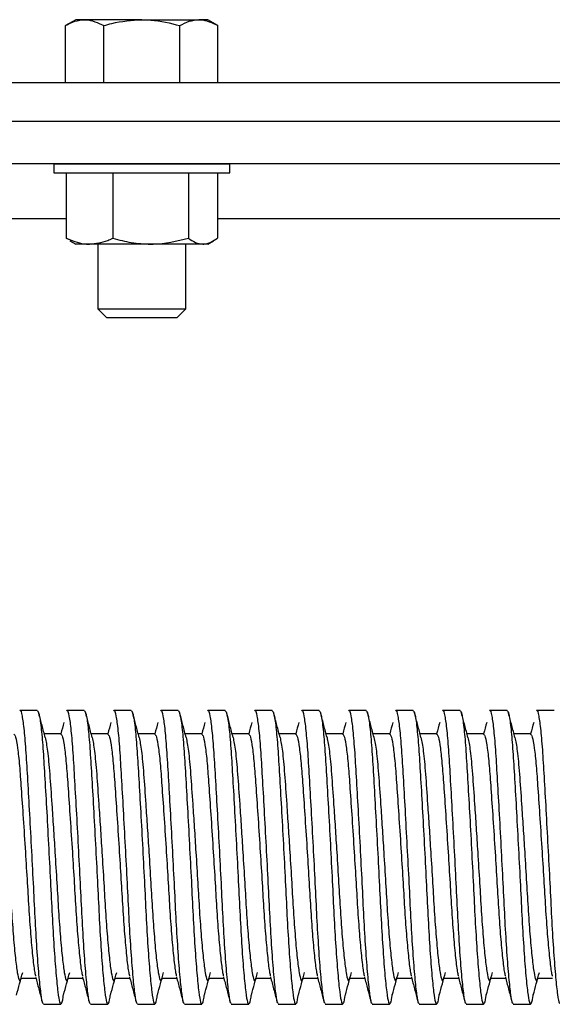
# Model space of a CAD drawing. Units: inches. Extents: x -297 to 65, y -466 to 264.
# Drawn here: x -276 to -274, y -181 to -177 of the extents above; entities that cross this region are included whole.
import ezdxf

# ---------------------------------------------------------------- set-up
doc = ezdxf.new("R2010")
doc.units = ezdxf.units.IN
doc.header["$LTSCALE"] = 24
doc.header["$MEASUREMENT"] = 0

# ---------------------------------------------------------------- blocks, each defined once
blk = doc.blocks.new('TUS24')
at = {"color": 0, "linetype": 'ByBlock', "lineweight": 25}
for p, q in [((-13.4562, 11.3907), (-13.4996, 11.3656)), ((-13.4996, 11.1227), (-13.4996, 11.3656)), ((-13.4185, 11.3907), (-13.4562, 11.3907)), ((-13.1752, 11.3907), (-13.4185, 11.3907)), ((-13.3374, 11.1227), (-13.3374, 11.3656)), ((-13.1752, 11.3907), (-12.9318, 11.3907)), ((-13.0129, 11.1227), (-13.0129, 11.3656)), ((-12.8942, 11.3907), (-12.9318, 11.3907)), ((-12.8507, 11.3656), (-12.8942, 11.3907)), ((-12.8507, 11.1227), (-12.8507, 11.3656)), ((-27.2764, 11.1227), (-5.074, 11.1227)), ((-27.6752, 10.9583), (-4.6752, 10.9583)), ((-27.2764, 10.9583), (-5.074, 10.9583)), ((-27.6752, 10.779), (-4.6752, 10.779)), ((-13.5502, 10.775), (-13.5502, 10.739)), ((-12.8002, 10.775), (-13.5502, 10.775)), ((-13.4527, 10.779), (-13.4527, 10.775)), ((-12.8977, 10.775), (-12.8977, 10.779)), ((-12.8002, 10.739), (-12.8002, 10.775)), ((-13.5502, 10.739), (-12.8002, 10.739)), ((-13.497, 10.739), (-13.497, 10.4603)), ((-13.2986, 10.739), (-13.2986, 10.4603)), ((-12.9767, 10.739), (-12.9767, 10.4603)), ((-12.8533, 10.739), (-12.8533, 10.4603)), ((-18.8547, 10.5446), (-13.497, 10.5446)), ((-12.8533, 10.5446), (-7.4954, 10.5446)), ((-13.4793, 10.4526), (-13.497, 10.4603)), ((-13.4811, 10.4495), (-13.4564, 10.4352)), ((-12.8939, 10.4352), (-12.8692, 10.4495)), ((-13.3978, 10.4352), (-13.4564, 10.4352)), ((-13.1376, 10.4352), (-13.3978, 10.4352)), ((-13.3627, 10.4352), (-13.3627, 10.1599)), ((-12.915, 10.4352), (-13.1376, 10.4352)), ((-12.9877, 10.1599), (-12.9877, 10.4352)), ((-12.8939, 10.4352), (-12.915, 10.4352)), ((-13.3627, 10.1599), (-13.3254, 10.1227)), ((-13.3627, 10.1599), (-13.1752, 10.1599)), ((-13.1752, 10.1599), (-12.9877, 10.1599)), ((-13.0249, 10.1227), (-12.9877, 10.1599)), ((-13.3254, 10.1227), (-13.1752, 10.1227)), ((-13.1752, 10.1227), (-13.0249, 10.1227)), ((-13.62, 8.4501), (-13.6941, 8.4501)), ((-13.42, 8.4501), (-13.4941, 8.4501)), ((-13.22, 8.4501), (-13.2941, 8.4501)), ((-13.02, 8.4501), (-13.0941, 8.4501)), ((-12.82, 8.4501), (-12.8941, 8.4501)), ((-12.62, 8.4501), (-12.6941, 8.4501)), ((-12.42, 8.4501), (-12.4941, 8.4501)), ((-12.22, 8.4501), (-12.2941, 8.4501)), ((-12.02, 8.4501), (-12.0941, 8.4501)), ((-11.82, 8.4501), (-11.8941, 8.4501)), ((-11.62, 8.4501), (-11.6941, 8.4501)), ((-11.42, 8.4501), (-11.4941, 8.4501)), ((-13.52, 8.3501), (-13.5903, 8.3501)), ((-13.32, 8.3501), (-13.3903, 8.3501)), ((-13.12, 8.3501), (-13.1903, 8.3501)), ((-12.92, 8.3501), (-12.9903, 8.3501)), ((-12.72, 8.3501), (-12.7903, 8.3501)), ((-12.52, 8.3501), (-12.5903, 8.3501)), ((-12.32, 8.3501), (-12.3903, 8.3501)), ((-12.12, 8.3501), (-12.1903, 8.3501)), ((-11.92, 8.3501), (-11.9903, 8.3501)), ((-11.72, 8.3501), (-11.7903, 8.3501)), ((-11.52, 8.3501), (-11.5903, 8.3501)), ((-13.6878, 7.31), (-13.6258, 7.31)), ((-13.4878, 7.31), (-13.4258, 7.31)), ((-13.2878, 7.31), (-13.2258, 7.31)), ((-13.0878, 7.31), (-13.0258, 7.31)), ((-12.8878, 7.31), (-12.8258, 7.31)), ((-12.6878, 7.31), (-12.6258, 7.31)), ((-12.4878, 7.31), (-12.4258, 7.31)), ((-12.2878, 7.31), (-12.2258, 7.31)), ((-12.0878, 7.31), (-12.0258, 7.31)), ((-11.8878, 7.31), (-11.8258, 7.31)), ((-11.6878, 7.31), (-11.6258, 7.31)), ((-11.4878, 7.31), (-11.4258, 7.31)), ((-13.594, 7.2001), (-13.5199, 7.2001)), ((-13.394, 7.2001), (-13.3199, 7.2001)), ((-13.194, 7.2001), (-13.1199, 7.2001)), ((-12.994, 7.2001), (-12.9199, 7.2001)), ((-12.794, 7.2001), (-12.7199, 7.2001)), ((-12.594, 7.2001), (-12.5199, 7.2001)), ((-12.394, 7.2001), (-12.3199, 7.2001)), ((-12.194, 7.2001), (-12.1199, 7.2001)), ((-11.994, 7.2001), (-11.9199, 7.2001)), ((-11.794, 7.2001), (-11.7199, 7.2001)), ((-11.594, 7.2001), (-11.5199, 7.2001))]:
    blk.add_line(p, q, dxfattribs=at)
for points, knots in [([(-13.4996, 11.3656), (-13.4865, 11.3726), (-13.4599, 11.3867), (-13.4324, 11.3893), (-13.4185, 11.3907)], [0, 0, 0, 0, 0.495458, 1, 1, 1, 1]), ([(-13.4185, 11.3907), (-13.4166, 11.3906), (-13.3892, 11.3903), (-13.3624, 11.3775), (-13.3374, 11.3656)], [0, 0, 0, 0, 0.070219, 1, 1, 1, 1]), ([(-13.3374, 11.3656), (-13.3259, 11.3688), (-13.2731, 11.3836), (-13.2182, 11.3875), (-13.1752, 11.3907)], [0, 0, 0, 0, 0.217079, 1, 1, 1, 1]), ([(-13.1752, 11.3907), (-13.1622, 11.3904), (-13.1073, 11.3892), (-13.0538, 11.3758), (-13.0129, 11.3656)], [0, 0, 0, 0, 0.236627, 1, 1, 1, 1]), ([(-13.0129, 11.3656), (-12.9998, 11.3726), (-12.9732, 11.3867), (-12.9457, 11.3893), (-12.9318, 11.3907)], [0, 0, 0, 0, 0.495458, 1, 1, 1, 1]), ([(-12.9318, 11.3907), (-12.9299, 11.3906), (-12.9025, 11.3903), (-12.8756, 11.3775), (-12.8507, 11.3656)], [0, 0, 0, 0, 0.070219, 1, 1, 1, 1]), ([(-13.497, 10.4603), (-13.4722, 10.4502), (-13.4395, 10.4368), (-13.4059, 10.4355), (-13.3978, 10.4352)], [0, 0, 0, 0, 0.758642, 1, 1, 1, 1]), ([(-13.3978, 10.4352), (-13.3717, 10.4383), (-13.3381, 10.4422), (-13.3058, 10.457), (-13.2986, 10.4603)], [0, 0, 0, 0, 0.776913, 1, 1, 1, 1]), ([(-13.2986, 10.4603), (-13.2724, 10.4533), (-13.2197, 10.4391), (-13.1651, 10.4365), (-13.1376, 10.4352)], [0, 0, 0, 0, 0.495458, 1, 1, 1, 1]), ([(-13.1376, 10.4352), (-13.1338, 10.4352), (-13.0795, 10.4356), (-13.0262, 10.4484), (-12.9767, 10.4603)], [0, 0, 0, 0, 0.070219, 1, 1, 1, 1]), ([(-12.9767, 10.4603), (-12.9667, 10.4533), (-12.9465, 10.4391), (-12.9256, 10.4365), (-12.915, 10.4352)], [0, 0, 0, 0, 0.495458, 1, 1, 1, 1]), ([(-12.915, 10.4352), (-12.9135, 10.4352), (-12.8927, 10.4356), (-12.8723, 10.4484), (-12.8533, 10.4603)], [0, 0, 0, 0, 0.070219, 1, 1, 1, 1]), ([(-13.6941, 8.4484), (-13.6938, 8.4489), (-13.6911, 8.4551), (-13.685, 8.4301), (-13.6766, 8.3707), (-13.6687, 8.2744), (-13.6616, 8.1525), (-13.6534, 8.009), (-13.645, 7.8524), (-13.6368, 7.696), (-13.6298, 7.5487), (-13.6217, 7.4173), (-13.6133, 7.3093), (-13.605, 7.237), (-13.5992, 7.201), (-13.5953, 7.2039), (-13.594, 7.2049)], [0, 0, 0, 0, 0.007764, 0.088226, 0.169304, 0.248426, 0.325501, 0.40554, 0.486702, 0.566404, 0.643377, 0.722897, 0.804043, 0.884232, 0.961408, 1, 1, 1, 1]), ([(-13.62, 8.4485), (-13.6175, 8.446), (-13.6123, 8.4405), (-13.604, 8.3838), (-13.596, 8.2947), (-13.5889, 8.1769), (-13.5808, 8.0371), (-13.5724, 7.8818), (-13.5641, 7.7246), (-13.557, 7.5751), (-13.5492, 7.4401), (-13.5407, 7.3273), (-13.5324, 7.2468), (-13.525, 7.2019), (-13.5178, 7.1977), (-13.512, 7.2128), (-13.509, 7.2367), (-13.5085, 7.2409)], [0, 0, 0, 0, 0.065835, 0.138804, 0.210431, 0.279634, 0.351158, 0.424117, 0.496188, 0.565556, 0.636538, 0.709395, 0.781824, 0.851631, 0.921992, 0.9862, 1, 1, 1, 1]), ([(-13.5864, 8.3352), (-13.5909, 8.3522), (-13.5999, 8.3863), (-13.6089, 8.4203), (-13.6135, 8.4374)], [0, 0, 0, 0, 0.499138, 1, 1, 1, 1]), ([(-13.4941, 8.4484), (-13.4938, 8.4489), (-13.4911, 8.4551), (-13.485, 8.4301), (-13.4766, 8.3707), (-13.4687, 8.2744), (-13.4616, 8.1525), (-13.4534, 8.009), (-13.445, 7.8524), (-13.4368, 7.696), (-13.4298, 7.5487), (-13.4217, 7.4173), (-13.4133, 7.3093), (-13.405, 7.237), (-13.3992, 7.201), (-13.3953, 7.2039), (-13.394, 7.2049)], [0, 0, 0, 0, 0.007764, 0.088226, 0.169304, 0.248426, 0.325501, 0.40554, 0.486702, 0.566404, 0.643377, 0.722897, 0.804043, 0.884232, 0.961408, 1, 1, 1, 1]), ([(-13.42, 8.4485), (-13.4175, 8.446), (-13.4123, 8.4405), (-13.404, 8.3838), (-13.396, 8.2947), (-13.3889, 8.1769), (-13.3808, 8.0371), (-13.3724, 7.8818), (-13.3641, 7.7246), (-13.357, 7.5751), (-13.3492, 7.4401), (-13.3407, 7.3273), (-13.3324, 7.2468), (-13.325, 7.2019), (-13.3178, 7.1977), (-13.312, 7.2128), (-13.309, 7.2367), (-13.3085, 7.2409)], [0, 0, 0, 0, 0.065835, 0.138804, 0.210431, 0.279634, 0.351158, 0.424117, 0.496188, 0.565556, 0.636538, 0.709395, 0.781824, 0.851631, 0.921992, 0.9862, 1, 1, 1, 1]), ([(-13.3864, 8.3352), (-13.3909, 8.3522), (-13.3999, 8.3863), (-13.4089, 8.4203), (-13.4135, 8.4374)], [0, 0, 0, 0, 0.499138, 1, 1, 1, 1]), ([(-13.2941, 8.4484), (-13.2938, 8.4489), (-13.2911, 8.4551), (-13.285, 8.4301), (-13.2766, 8.3707), (-13.2687, 8.2744), (-13.2616, 8.1525), (-13.2534, 8.009), (-13.245, 7.8524), (-13.2368, 7.696), (-13.2298, 7.5487), (-13.2217, 7.4173), (-13.2133, 7.3093), (-13.205, 7.237), (-13.1992, 7.201), (-13.1953, 7.2039), (-13.194, 7.2049)], [0, 0, 0, 0, 0.007764, 0.088226, 0.169304, 0.248426, 0.325501, 0.40554, 0.486702, 0.566404, 0.643377, 0.722897, 0.804043, 0.884232, 0.961408, 1, 1, 1, 1]), ([(-13.22, 8.4485), (-13.2175, 8.446), (-13.2123, 8.4405), (-13.204, 8.3838), (-13.196, 8.2947), (-13.1889, 8.1769), (-13.1808, 8.0371), (-13.1724, 7.8818), (-13.1641, 7.7246), (-13.157, 7.5751), (-13.1492, 7.4401), (-13.1407, 7.3273), (-13.1324, 7.2468), (-13.125, 7.2019), (-13.1178, 7.1977), (-13.112, 7.2128), (-13.109, 7.2367), (-13.1085, 7.2409)], [0, 0, 0, 0, 0.065835, 0.138804, 0.210431, 0.279634, 0.351158, 0.424117, 0.496188, 0.565556, 0.636538, 0.709395, 0.781824, 0.851631, 0.921992, 0.9862, 1, 1, 1, 1]), ([(-13.1864, 8.3352), (-13.1909, 8.3522), (-13.1999, 8.3863), (-13.2089, 8.4203), (-13.2135, 8.4374)], [0, 0, 0, 0, 0.499138, 1, 1, 1, 1]), ([(-13.0941, 8.4484), (-13.0938, 8.4489), (-13.0911, 8.4551), (-13.085, 8.4301), (-13.0766, 8.3707), (-13.0687, 8.2744), (-13.0616, 8.1525), (-13.0534, 8.009), (-13.045, 7.8524), (-13.0368, 7.696), (-13.0298, 7.5487), (-13.0217, 7.4173), (-13.0133, 7.3093), (-13.005, 7.237), (-12.9992, 7.201), (-12.9953, 7.2039), (-12.994, 7.2049)], [0, 0, 0, 0, 0.007764, 0.088226, 0.169304, 0.248426, 0.325501, 0.40554, 0.486702, 0.566404, 0.643377, 0.722897, 0.804043, 0.884232, 0.961408, 1, 1, 1, 1]), ([(-13.02, 8.4485), (-13.0175, 8.446), (-13.0123, 8.4405), (-13.004, 8.3838), (-12.996, 8.2947), (-12.9889, 8.1769), (-12.9808, 8.0371), (-12.9724, 7.8818), (-12.9641, 7.7246), (-12.957, 7.5751), (-12.9492, 7.4401), (-12.9407, 7.3273), (-12.9324, 7.2468), (-12.925, 7.2019), (-12.9178, 7.1977), (-12.912, 7.2128), (-12.909, 7.2367), (-12.9085, 7.2409)], [0, 0, 0, 0, 0.065835, 0.138804, 0.210431, 0.279634, 0.351158, 0.424117, 0.496188, 0.565556, 0.636538, 0.709395, 0.781824, 0.851631, 0.921992, 0.9862, 1, 1, 1, 1]), ([(-12.9864, 8.3352), (-12.9909, 8.3522), (-12.9999, 8.3863), (-13.0089, 8.4203), (-13.0135, 8.4374)], [0, 0, 0, 0, 0.499138, 1, 1, 1, 1]), ([(-12.8941, 8.4484), (-12.8938, 8.4489), (-12.8911, 8.4551), (-12.885, 8.4301), (-12.8766, 8.3707), (-12.8687, 8.2744), (-12.8616, 8.1525), (-12.8534, 8.009), (-12.845, 7.8524), (-12.8368, 7.696), (-12.8298, 7.5487), (-12.8217, 7.4173), (-12.8133, 7.3093), (-12.805, 7.237), (-12.7992, 7.201), (-12.7953, 7.2039), (-12.794, 7.2049)], [0, 0, 0, 0, 0.007764, 0.088226, 0.169304, 0.248426, 0.325501, 0.40554, 0.486702, 0.566404, 0.643377, 0.722897, 0.804043, 0.884232, 0.961408, 1, 1, 1, 1]), ([(-12.82, 8.4485), (-12.8175, 8.446), (-12.8123, 8.4405), (-12.804, 8.3838), (-12.796, 8.2947), (-12.7889, 8.1769), (-12.7808, 8.0371), (-12.7724, 7.8818), (-12.7641, 7.7246), (-12.757, 7.5751), (-12.7492, 7.4401), (-12.7407, 7.3273), (-12.7324, 7.2468), (-12.725, 7.2019), (-12.7178, 7.1977), (-12.712, 7.2128), (-12.709, 7.2367), (-12.7085, 7.2409)], [0, 0, 0, 0, 0.065835, 0.138804, 0.210431, 0.279634, 0.351158, 0.424117, 0.496188, 0.565556, 0.636538, 0.709395, 0.781824, 0.851631, 0.921992, 0.9862, 1, 1, 1, 1]), ([(-12.7864, 8.3352), (-12.7909, 8.3522), (-12.7999, 8.3863), (-12.8089, 8.4203), (-12.8135, 8.4374)], [0, 0, 0, 0, 0.499138, 1, 1, 1, 1]), ([(-12.6941, 8.4484), (-12.6938, 8.4489), (-12.6911, 8.4551), (-12.685, 8.4301), (-12.6766, 8.3707), (-12.6687, 8.2744), (-12.6616, 8.1525), (-12.6534, 8.009), (-12.645, 7.8524), (-12.6368, 7.696), (-12.6298, 7.5487), (-12.6217, 7.4173), (-12.6133, 7.3093), (-12.605, 7.237), (-12.5992, 7.201), (-12.5953, 7.2039), (-12.594, 7.2049)], [0, 0, 0, 0, 0.007764, 0.088226, 0.169304, 0.248426, 0.325501, 0.40554, 0.486702, 0.566404, 0.643377, 0.722897, 0.804043, 0.884232, 0.961408, 1, 1, 1, 1]), ([(-12.62, 8.4485), (-12.6175, 8.446), (-12.6123, 8.4405), (-12.604, 8.3838), (-12.596, 8.2947), (-12.5889, 8.1769), (-12.5808, 8.0371), (-12.5724, 7.8818), (-12.5641, 7.7246), (-12.557, 7.5751), (-12.5492, 7.4401), (-12.5407, 7.3273), (-12.5324, 7.2468), (-12.525, 7.2019), (-12.5178, 7.1977), (-12.512, 7.2128), (-12.509, 7.2367), (-12.5085, 7.2409)], [0, 0, 0, 0, 0.065835, 0.138804, 0.210431, 0.279634, 0.351158, 0.424117, 0.496188, 0.565556, 0.636538, 0.709395, 0.781824, 0.851631, 0.921992, 0.9862, 1, 1, 1, 1]), ([(-12.5864, 8.3352), (-12.5909, 8.3522), (-12.5999, 8.3863), (-12.6089, 8.4203), (-12.6135, 8.4374)], [0, 0, 0, 0, 0.499138, 1, 1, 1, 1]), ([(-12.4941, 8.4484), (-12.4938, 8.4489), (-12.4911, 8.4551), (-12.485, 8.4301), (-12.4766, 8.3707), (-12.4687, 8.2744), (-12.4616, 8.1525), (-12.4534, 8.009), (-12.445, 7.8524), (-12.4368, 7.696), (-12.4298, 7.5487), (-12.4217, 7.4173), (-12.4133, 7.3093), (-12.405, 7.237), (-12.3992, 7.201), (-12.3953, 7.2039), (-12.394, 7.2049)], [0, 0, 0, 0, 0.007764, 0.088226, 0.169304, 0.248426, 0.325501, 0.40554, 0.486702, 0.566404, 0.643377, 0.722897, 0.804043, 0.884232, 0.961408, 1, 1, 1, 1]), ([(-12.42, 8.4485), (-12.4175, 8.446), (-12.4123, 8.4405), (-12.404, 8.3838), (-12.396, 8.2947), (-12.3889, 8.1769), (-12.3808, 8.0371), (-12.3724, 7.8818), (-12.3641, 7.7246), (-12.357, 7.5751), (-12.3492, 7.4401), (-12.3407, 7.3273), (-12.3324, 7.2468), (-12.325, 7.2019), (-12.3178, 7.1977), (-12.312, 7.2128), (-12.309, 7.2367), (-12.3085, 7.2409)], [0, 0, 0, 0, 0.065835, 0.138804, 0.210431, 0.279634, 0.351158, 0.424117, 0.496188, 0.565556, 0.636538, 0.709395, 0.781824, 0.851631, 0.921992, 0.9862, 1, 1, 1, 1]), ([(-12.3864, 8.3352), (-12.3909, 8.3522), (-12.3999, 8.3863), (-12.4089, 8.4203), (-12.4135, 8.4374)], [0, 0, 0, 0, 0.499138, 1, 1, 1, 1]), ([(-12.2941, 8.4484), (-12.2938, 8.4489), (-12.2911, 8.4551), (-12.285, 8.4301), (-12.2766, 8.3707), (-12.2687, 8.2744), (-12.2616, 8.1525), (-12.2534, 8.009), (-12.245, 7.8524), (-12.2368, 7.696), (-12.2298, 7.5487), (-12.2217, 7.4173), (-12.2133, 7.3093), (-12.205, 7.237), (-12.1992, 7.201), (-12.1953, 7.2039), (-12.194, 7.2049)], [0, 0, 0, 0, 0.007764, 0.088226, 0.169304, 0.248426, 0.325501, 0.40554, 0.486702, 0.566404, 0.643377, 0.722897, 0.804043, 0.884232, 0.961408, 1, 1, 1, 1]), ([(-12.22, 8.4485), (-12.2175, 8.446), (-12.2123, 8.4405), (-12.204, 8.3838), (-12.196, 8.2947), (-12.1889, 8.1769), (-12.1808, 8.0371), (-12.1724, 7.8818), (-12.1641, 7.7246), (-12.157, 7.5751), (-12.1492, 7.4401), (-12.1407, 7.3273), (-12.1324, 7.2468), (-12.125, 7.2019), (-12.1178, 7.1977), (-12.112, 7.2128), (-12.109, 7.2367), (-12.1085, 7.2409)], [0, 0, 0, 0, 0.065835, 0.138804, 0.210431, 0.279634, 0.351158, 0.424117, 0.496188, 0.565556, 0.636538, 0.709395, 0.781824, 0.851631, 0.921992, 0.9862, 1, 1, 1, 1]), ([(-12.1864, 8.3352), (-12.1909, 8.3522), (-12.1999, 8.3863), (-12.2089, 8.4203), (-12.2135, 8.4374)], [0, 0, 0, 0, 0.499138, 1, 1, 1, 1]), ([(-12.0941, 8.4484), (-12.0938, 8.4489), (-12.0911, 8.4551), (-12.085, 8.4301), (-12.0766, 8.3707), (-12.0687, 8.2744), (-12.0616, 8.1525), (-12.0534, 8.009), (-12.045, 7.8524), (-12.0368, 7.696), (-12.0298, 7.5487), (-12.0217, 7.4173), (-12.0133, 7.3093), (-12.005, 7.237), (-11.9992, 7.201), (-11.9953, 7.2039), (-11.994, 7.2049)], [0, 0, 0, 0, 0.007764, 0.088226, 0.169304, 0.248426, 0.325501, 0.40554, 0.486702, 0.566404, 0.643377, 0.722897, 0.804043, 0.884232, 0.961408, 1, 1, 1, 1]), ([(-12.02, 8.4485), (-12.0175, 8.446), (-12.0123, 8.4405), (-12.004, 8.3838), (-11.996, 8.2947), (-11.9889, 8.1769), (-11.9808, 8.0371), (-11.9724, 7.8818), (-11.9641, 7.7246), (-11.957, 7.5751), (-11.9492, 7.4401), (-11.9407, 7.3273), (-11.9324, 7.2468), (-11.925, 7.2019), (-11.9178, 7.1977), (-11.912, 7.2128), (-11.909, 7.2367), (-11.9085, 7.2409)], [0, 0, 0, 0, 0.065835, 0.138804, 0.210431, 0.279634, 0.351158, 0.424117, 0.496188, 0.565556, 0.636538, 0.709395, 0.781824, 0.851631, 0.921992, 0.9862, 1, 1, 1, 1]), ([(-11.9864, 8.3352), (-11.9909, 8.3522), (-11.9999, 8.3863), (-12.0089, 8.4203), (-12.0135, 8.4374)], [0, 0, 0, 0, 0.499138, 1, 1, 1, 1]), ([(-11.8941, 8.4484), (-11.8938, 8.4489), (-11.8911, 8.4551), (-11.885, 8.4301), (-11.8766, 8.3707), (-11.8687, 8.2744), (-11.8616, 8.1525), (-11.8534, 8.009), (-11.845, 7.8524), (-11.8368, 7.696), (-11.8298, 7.5487), (-11.8217, 7.4173), (-11.8133, 7.3093), (-11.805, 7.237), (-11.7992, 7.201), (-11.7953, 7.2039), (-11.794, 7.2049)], [0, 0, 0, 0, 0.007764, 0.088226, 0.169304, 0.248426, 0.325501, 0.40554, 0.486702, 0.566404, 0.643377, 0.722897, 0.804043, 0.884232, 0.961408, 1, 1, 1, 1]), ([(-11.82, 8.4485), (-11.8175, 8.446), (-11.8123, 8.4405), (-11.804, 8.3838), (-11.796, 8.2947), (-11.7889, 8.1769), (-11.7808, 8.0371), (-11.7724, 7.8818), (-11.7641, 7.7246), (-11.757, 7.5751), (-11.7492, 7.4401), (-11.7407, 7.3273), (-11.7324, 7.2468), (-11.725, 7.2019), (-11.7178, 7.1977), (-11.712, 7.2128), (-11.709, 7.2367), (-11.7085, 7.2409)], [0, 0, 0, 0, 0.065835, 0.138804, 0.210431, 0.279634, 0.351158, 0.424117, 0.496188, 0.565556, 0.636538, 0.709395, 0.781824, 0.851631, 0.921992, 0.9862, 1, 1, 1, 1]), ([(-11.7864, 8.3352), (-11.7909, 8.3522), (-11.7999, 8.3863), (-11.8089, 8.4203), (-11.8135, 8.4374)], [0, 0, 0, 0, 0.499138, 1, 1, 1, 1]), ([(-11.6941, 8.4484), (-11.6938, 8.4489), (-11.6911, 8.4551), (-11.685, 8.4301), (-11.6766, 8.3707), (-11.6687, 8.2744), (-11.6616, 8.1525), (-11.6534, 8.009), (-11.645, 7.8524), (-11.6368, 7.696), (-11.6298, 7.5487), (-11.6217, 7.4173), (-11.6133, 7.3093), (-11.605, 7.237), (-11.5992, 7.201), (-11.5953, 7.2039), (-11.594, 7.2049)], [0, 0, 0, 0, 0.007764, 0.088226, 0.169304, 0.248426, 0.325501, 0.40554, 0.486702, 0.566404, 0.643377, 0.722897, 0.804043, 0.884232, 0.961408, 1, 1, 1, 1]), ([(-11.62, 8.4485), (-11.6175, 8.446), (-11.6123, 8.4405), (-11.604, 8.3838), (-11.596, 8.2947), (-11.5889, 8.1769), (-11.5808, 8.0371), (-11.5724, 7.8818), (-11.5641, 7.7246), (-11.557, 7.5751), (-11.5492, 7.4401), (-11.5407, 7.3273), (-11.5324, 7.2468), (-11.525, 7.2019), (-11.5178, 7.1977), (-11.512, 7.2128), (-11.509, 7.2367), (-11.5085, 7.2409)], [0, 0, 0, 0, 0.065835, 0.138804, 0.210431, 0.279634, 0.351158, 0.424117, 0.496188, 0.565556, 0.636538, 0.709395, 0.781824, 0.851631, 0.921992, 0.9862, 1, 1, 1, 1]), ([(-11.5864, 8.3352), (-11.5909, 8.3522), (-11.5999, 8.3863), (-11.6089, 8.4203), (-11.6135, 8.4374)], [0, 0, 0, 0, 0.499138, 1, 1, 1, 1]), ([(-11.4941, 8.4484), (-11.4938, 8.4489), (-11.4911, 8.4551), (-11.485, 8.4301), (-11.4766, 8.3707), (-11.4687, 8.2744), (-11.4616, 8.1525), (-11.4534, 8.009), (-11.445, 7.8524), (-11.4368, 7.696), (-11.4298, 7.5487), (-11.4217, 7.4173), (-11.4133, 7.3093), (-11.405, 7.237), (-11.3992, 7.201), (-11.3953, 7.2039), (-11.394, 7.2049)], [0, 0, 0, 0, 0.007764, 0.088226, 0.169304, 0.248426, 0.325501, 0.40554, 0.486702, 0.566404, 0.643377, 0.722897, 0.804043, 0.884232, 0.961408, 1, 1, 1, 1]), ([(-13.5065, 8.3988), (-13.5109, 8.3829), (-13.5154, 8.3665), (-13.5199, 8.3503), (-13.52, 8.35)], [0, 0, 0, 0, 0.978069, 1, 1, 1, 1]), ([(-13.3065, 8.3988), (-13.3109, 8.3829), (-13.3154, 8.3665), (-13.3199, 8.3503), (-13.32, 8.35)], [0, 0, 0, 0, 0.978069, 1, 1, 1, 1]), ([(-13.1065, 8.3988), (-13.1109, 8.3829), (-13.1154, 8.3665), (-13.1199, 8.3503), (-13.12, 8.35)], [0, 0, 0, 0, 0.978069, 1, 1, 1, 1]), ([(-12.9065, 8.3988), (-12.9109, 8.3829), (-12.9154, 8.3665), (-12.9199, 8.3503), (-12.92, 8.35)], [0, 0, 0, 0, 0.978069, 1, 1, 1, 1]), ([(-12.7065, 8.3988), (-12.7109, 8.3829), (-12.7154, 8.3665), (-12.7199, 8.3503), (-12.72, 8.35)], [0, 0, 0, 0, 0.978069, 1, 1, 1, 1]), ([(-12.5065, 8.3988), (-12.5109, 8.3829), (-12.5154, 8.3665), (-12.5199, 8.3503), (-12.52, 8.35)], [0, 0, 0, 0, 0.978069, 1, 1, 1, 1]), ([(-12.3065, 8.3988), (-12.3109, 8.3829), (-12.3154, 8.3665), (-12.3199, 8.3503), (-12.32, 8.35)], [0, 0, 0, 0, 0.978069, 1, 1, 1, 1]), ([(-12.1065, 8.3988), (-12.1109, 8.3829), (-12.1154, 8.3665), (-12.1199, 8.3503), (-12.12, 8.35)], [0, 0, 0, 0, 0.978069, 1, 1, 1, 1]), ([(-11.9065, 8.3988), (-11.9109, 8.3829), (-11.9154, 8.3665), (-11.9199, 8.3503), (-11.92, 8.35)], [0, 0, 0, 0, 0.978069, 1, 1, 1, 1]), ([(-11.7065, 8.3988), (-11.7109, 8.3829), (-11.7154, 8.3665), (-11.7199, 8.3503), (-11.72, 8.35)], [0, 0, 0, 0, 0.978069, 1, 1, 1, 1]), ([(-11.5065, 8.3988), (-11.5109, 8.3829), (-11.5154, 8.3665), (-11.5199, 8.3503), (-11.52, 8.35)], [0, 0, 0, 0, 0.978069, 1, 1, 1, 1]), ([(-13.72, 8.3488), (-13.7175, 8.3466), (-13.7123, 8.3421), (-13.704, 8.2942), (-13.6959, 8.2188), (-13.6886, 8.1165), (-13.68, 7.9908), (-13.6711, 7.8518), (-13.6627, 7.7167), (-13.6557, 7.593), (-13.6476, 7.4822), (-13.6392, 7.3931), (-13.6322, 7.3368), (-13.6285, 7.3232), (-13.6272, 7.3187)], [0, 0, 0, 0, 0.079385, 0.16759, 0.254152, 0.337799, 0.431473, 0.526863, 0.613125, 0.696429, 0.782494, 0.870323, 0.957115, 1, 1, 1, 1]), ([(-13.52, 8.3488), (-13.5175, 8.3466), (-13.5123, 8.3421), (-13.504, 8.2942), (-13.4959, 8.2188), (-13.4886, 8.1165), (-13.48, 7.9908), (-13.4711, 7.8518), (-13.4627, 7.7167), (-13.4557, 7.593), (-13.4476, 7.4822), (-13.4392, 7.3931), (-13.4322, 7.3368), (-13.4285, 7.3232), (-13.4272, 7.3187)], [0, 0, 0, 0, 0.079385, 0.16759, 0.254152, 0.337799, 0.431473, 0.526863, 0.613125, 0.696429, 0.782494, 0.870323, 0.957115, 1, 1, 1, 1]), ([(-13.32, 8.3488), (-13.3175, 8.3466), (-13.3123, 8.3421), (-13.304, 8.2942), (-13.2959, 8.2188), (-13.2886, 8.1165), (-13.28, 7.9908), (-13.2711, 7.8518), (-13.2627, 7.7167), (-13.2557, 7.593), (-13.2476, 7.4822), (-13.2392, 7.3931), (-13.2322, 7.3368), (-13.2285, 7.3232), (-13.2272, 7.3187)], [0, 0, 0, 0, 0.079385, 0.16759, 0.254152, 0.337799, 0.431473, 0.526863, 0.613125, 0.696429, 0.782494, 0.870323, 0.957115, 1, 1, 1, 1]), ([(-13.12, 8.3488), (-13.1175, 8.3466), (-13.1123, 8.3421), (-13.104, 8.2942), (-13.0959, 8.2188), (-13.0886, 8.1165), (-13.08, 7.9908), (-13.0711, 7.8518), (-13.0627, 7.7167), (-13.0557, 7.593), (-13.0476, 7.4822), (-13.0392, 7.3931), (-13.0322, 7.3368), (-13.0285, 7.3232), (-13.0272, 7.3187)], [0, 0, 0, 0, 0.079385, 0.16759, 0.254152, 0.337799, 0.431473, 0.526863, 0.613125, 0.696429, 0.782494, 0.870323, 0.957115, 1, 1, 1, 1]), ([(-12.92, 8.3488), (-12.9175, 8.3466), (-12.9123, 8.3421), (-12.904, 8.2942), (-12.8959, 8.2188), (-12.8886, 8.1165), (-12.88, 7.9908), (-12.8711, 7.8518), (-12.8627, 7.7167), (-12.8557, 7.593), (-12.8476, 7.4822), (-12.8392, 7.3931), (-12.8322, 7.3368), (-12.8285, 7.3232), (-12.8272, 7.3187)], [0, 0, 0, 0, 0.079385, 0.16759, 0.254152, 0.337799, 0.431473, 0.526863, 0.613125, 0.696429, 0.782494, 0.870323, 0.957115, 1, 1, 1, 1]), ([(-12.72, 8.3488), (-12.7175, 8.3466), (-12.7123, 8.3421), (-12.704, 8.2942), (-12.6959, 8.2188), (-12.6886, 8.1165), (-12.68, 7.9908), (-12.6711, 7.8518), (-12.6627, 7.7167), (-12.6557, 7.593), (-12.6476, 7.4822), (-12.6392, 7.3931), (-12.6322, 7.3368), (-12.6285, 7.3232), (-12.6272, 7.3187)], [0, 0, 0, 0, 0.079385, 0.16759, 0.254152, 0.337799, 0.431473, 0.526863, 0.613125, 0.696429, 0.782494, 0.870323, 0.957115, 1, 1, 1, 1]), ([(-12.52, 8.3488), (-12.5175, 8.3466), (-12.5123, 8.3421), (-12.504, 8.2942), (-12.4959, 8.2188), (-12.4886, 8.1165), (-12.48, 7.9908), (-12.4711, 7.8518), (-12.4627, 7.7167), (-12.4557, 7.593), (-12.4476, 7.4822), (-12.4392, 7.3931), (-12.4322, 7.3368), (-12.4285, 7.3232), (-12.4272, 7.3187)], [0, 0, 0, 0, 0.079385, 0.16759, 0.254152, 0.337799, 0.431473, 0.526863, 0.613125, 0.696429, 0.782494, 0.870323, 0.957115, 1, 1, 1, 1]), ([(-12.32, 8.3488), (-12.3175, 8.3466), (-12.3123, 8.3421), (-12.304, 8.2942), (-12.2959, 8.2188), (-12.2886, 8.1165), (-12.28, 7.9908), (-12.2711, 7.8518), (-12.2627, 7.7167), (-12.2557, 7.593), (-12.2476, 7.4822), (-12.2392, 7.3931), (-12.2322, 7.3368), (-12.2285, 7.3232), (-12.2272, 7.3187)], [0, 0, 0, 0, 0.079385, 0.16759, 0.254152, 0.337799, 0.431473, 0.526863, 0.613125, 0.696429, 0.782494, 0.870323, 0.957115, 1, 1, 1, 1]), ([(-12.12, 8.3488), (-12.1175, 8.3466), (-12.1123, 8.3421), (-12.104, 8.2942), (-12.0959, 8.2188), (-12.0886, 8.1165), (-12.08, 7.9908), (-12.0711, 7.8518), (-12.0627, 7.7167), (-12.0557, 7.593), (-12.0476, 7.4822), (-12.0392, 7.3931), (-12.0322, 7.3368), (-12.0285, 7.3232), (-12.0272, 7.3187)], [0, 0, 0, 0, 0.079385, 0.16759, 0.254152, 0.337799, 0.431473, 0.526863, 0.613125, 0.696429, 0.782494, 0.870323, 0.957115, 1, 1, 1, 1]), ([(-11.92, 8.3488), (-11.9175, 8.3466), (-11.9123, 8.3421), (-11.904, 8.2942), (-11.8959, 8.2188), (-11.8886, 8.1165), (-11.88, 7.9908), (-11.8711, 7.8518), (-11.8627, 7.7167), (-11.8557, 7.593), (-11.8476, 7.4822), (-11.8392, 7.3931), (-11.8322, 7.3368), (-11.8285, 7.3232), (-11.8272, 7.3187)], [0, 0, 0, 0, 0.079385, 0.16759, 0.254152, 0.337799, 0.431473, 0.526863, 0.613125, 0.696429, 0.782494, 0.870323, 0.957115, 1, 1, 1, 1]), ([(-11.72, 8.3488), (-11.7175, 8.3466), (-11.7123, 8.3421), (-11.704, 8.2942), (-11.6959, 8.2188), (-11.6886, 8.1165), (-11.68, 7.9908), (-11.6711, 7.8518), (-11.6627, 7.7167), (-11.6557, 7.593), (-11.6476, 7.4822), (-11.6392, 7.3931), (-11.6322, 7.3368), (-11.6285, 7.3232), (-11.6272, 7.3187)], [0, 0, 0, 0, 0.079385, 0.16759, 0.254152, 0.337799, 0.431473, 0.526863, 0.613125, 0.696429, 0.782494, 0.870323, 0.957115, 1, 1, 1, 1]), ([(-11.52, 8.3488), (-11.5175, 8.3466), (-11.5123, 8.3421), (-11.504, 8.2942), (-11.4959, 8.2188), (-11.4886, 8.1165), (-11.48, 7.9908), (-11.4711, 7.8518), (-11.4627, 7.7167), (-11.4557, 7.593), (-11.4476, 7.4822), (-11.4392, 7.3931), (-11.4322, 7.3368), (-11.4285, 7.3232), (-11.4272, 7.3187)], [0, 0, 0, 0, 0.079385, 0.16759, 0.254152, 0.337799, 0.431473, 0.526863, 0.613125, 0.696429, 0.782494, 0.870323, 0.957115, 1, 1, 1, 1]), ([(-13.7865, 8.3351), (-13.7831, 8.3185), (-13.7764, 8.2856), (-13.7672, 8.1833), (-13.7594, 8.0676), (-13.7516, 7.9523), (-13.7444, 7.8387), (-13.7368, 7.7167), (-13.7298, 7.5929), (-13.7217, 7.4824), (-13.7133, 7.3922), (-13.705, 7.3295), (-13.6979, 7.3001), (-13.6921, 7.2948), (-13.6886, 7.31), (-13.6878, 7.3132)], [0, 0, 0, 0, 0.0966, 0.192278, 0.286969, 0.351765, 0.416938, 0.497713, 0.575718, 0.656309, 0.738551, 0.819821, 0.898032, 0.978004, 1, 1, 1, 1]), ([(-13.5865, 8.3351), (-13.5831, 8.3185), (-13.5764, 8.2856), (-13.5672, 8.1833), (-13.5594, 8.0676), (-13.5516, 7.9523), (-13.5444, 7.8387), (-13.5368, 7.7167), (-13.5298, 7.5929), (-13.5217, 7.4824), (-13.5133, 7.3922), (-13.505, 7.3295), (-13.4979, 7.3001), (-13.4921, 7.2948), (-13.4886, 7.31), (-13.4878, 7.3132)], [0, 0, 0, 0, 0.0966, 0.192278, 0.286969, 0.351765, 0.416938, 0.497713, 0.575718, 0.656309, 0.738551, 0.819821, 0.898032, 0.978004, 1, 1, 1, 1]), ([(-13.3865, 8.3351), (-13.3831, 8.3185), (-13.3764, 8.2856), (-13.3672, 8.1833), (-13.3594, 8.0676), (-13.3516, 7.9523), (-13.3444, 7.8387), (-13.3368, 7.7167), (-13.3298, 7.5929), (-13.3217, 7.4824), (-13.3133, 7.3922), (-13.305, 7.3295), (-13.2979, 7.3001), (-13.2921, 7.2948), (-13.2886, 7.31), (-13.2878, 7.3132)], [0, 0, 0, 0, 0.0966, 0.192278, 0.286969, 0.351765, 0.416938, 0.497713, 0.575718, 0.656309, 0.738551, 0.819821, 0.898032, 0.978004, 1, 1, 1, 1]), ([(-13.1865, 8.3351), (-13.1831, 8.3185), (-13.1764, 8.2856), (-13.1672, 8.1833), (-13.1594, 8.0676), (-13.1516, 7.9523), (-13.1444, 7.8387), (-13.1368, 7.7167), (-13.1298, 7.5929), (-13.1217, 7.4824), (-13.1133, 7.3922), (-13.105, 7.3295), (-13.0979, 7.3001), (-13.0921, 7.2948), (-13.0886, 7.31), (-13.0878, 7.3132)], [0, 0, 0, 0, 0.0966, 0.192278, 0.286969, 0.351765, 0.416938, 0.497713, 0.575718, 0.656309, 0.738551, 0.819821, 0.898032, 0.978004, 1, 1, 1, 1]), ([(-12.9865, 8.3351), (-12.9831, 8.3185), (-12.9764, 8.2856), (-12.9672, 8.1833), (-12.9594, 8.0676), (-12.9516, 7.9523), (-12.9444, 7.8387), (-12.9368, 7.7167), (-12.9298, 7.5929), (-12.9217, 7.4824), (-12.9133, 7.3922), (-12.905, 7.3295), (-12.8979, 7.3001), (-12.8921, 7.2948), (-12.8886, 7.31), (-12.8878, 7.3132)], [0, 0, 0, 0, 0.0966, 0.192278, 0.286969, 0.351765, 0.416938, 0.497713, 0.575718, 0.656309, 0.738551, 0.819821, 0.898032, 0.978004, 1, 1, 1, 1]), ([(-12.7865, 8.3351), (-12.7831, 8.3185), (-12.7764, 8.2856), (-12.7672, 8.1833), (-12.7594, 8.0676), (-12.7516, 7.9523), (-12.7444, 7.8387), (-12.7368, 7.7167), (-12.7298, 7.5929), (-12.7217, 7.4824), (-12.7133, 7.3922), (-12.705, 7.3295), (-12.6979, 7.3001), (-12.6921, 7.2948), (-12.6886, 7.31), (-12.6878, 7.3132)], [0, 0, 0, 0, 0.0966, 0.192278, 0.286969, 0.351765, 0.416938, 0.497713, 0.575718, 0.656309, 0.738551, 0.819821, 0.898032, 0.978004, 1, 1, 1, 1]), ([(-12.5865, 8.3351), (-12.5831, 8.3185), (-12.5764, 8.2856), (-12.5672, 8.1833), (-12.5594, 8.0676), (-12.5516, 7.9523), (-12.5444, 7.8387), (-12.5368, 7.7167), (-12.5298, 7.5929), (-12.5217, 7.4824), (-12.5133, 7.3922), (-12.505, 7.3295), (-12.4979, 7.3001), (-12.4921, 7.2948), (-12.4886, 7.31), (-12.4878, 7.3132)], [0, 0, 0, 0, 0.0966, 0.192278, 0.286969, 0.351765, 0.416938, 0.497713, 0.575718, 0.656309, 0.738551, 0.819821, 0.898032, 0.978004, 1, 1, 1, 1]), ([(-12.3865, 8.3351), (-12.3831, 8.3185), (-12.3764, 8.2856), (-12.3672, 8.1833), (-12.3594, 8.0676), (-12.3516, 7.9523), (-12.3444, 7.8387), (-12.3368, 7.7167), (-12.3298, 7.5929), (-12.3217, 7.4824), (-12.3133, 7.3922), (-12.305, 7.3295), (-12.2979, 7.3001), (-12.2921, 7.2948), (-12.2886, 7.31), (-12.2878, 7.3132)], [0, 0, 0, 0, 0.0966, 0.192278, 0.286969, 0.351765, 0.416938, 0.497713, 0.575718, 0.656309, 0.738551, 0.819821, 0.898032, 0.978004, 1, 1, 1, 1]), ([(-12.1865, 8.3351), (-12.1831, 8.3185), (-12.1764, 8.2856), (-12.1672, 8.1833), (-12.1594, 8.0676), (-12.1516, 7.9523), (-12.1444, 7.8387), (-12.1368, 7.7167), (-12.1298, 7.5929), (-12.1217, 7.4824), (-12.1133, 7.3922), (-12.105, 7.3295), (-12.0979, 7.3001), (-12.0921, 7.2948), (-12.0886, 7.31), (-12.0878, 7.3132)], [0, 0, 0, 0, 0.0966, 0.192278, 0.286969, 0.351765, 0.416938, 0.497713, 0.575718, 0.656309, 0.738551, 0.819821, 0.898032, 0.978004, 1, 1, 1, 1]), ([(-11.9865, 8.3351), (-11.9831, 8.3185), (-11.9764, 8.2856), (-11.9672, 8.1833), (-11.9594, 8.0676), (-11.9516, 7.9523), (-11.9444, 7.8387), (-11.9368, 7.7167), (-11.9298, 7.5929), (-11.9217, 7.4824), (-11.9133, 7.3922), (-11.905, 7.3295), (-11.8979, 7.3001), (-11.8921, 7.2948), (-11.8886, 7.31), (-11.8878, 7.3132)], [0, 0, 0, 0, 0.0966, 0.192278, 0.286969, 0.351765, 0.416938, 0.497713, 0.575718, 0.656309, 0.738551, 0.819821, 0.898032, 0.978004, 1, 1, 1, 1]), ([(-11.7865, 8.3351), (-11.7831, 8.3185), (-11.7764, 8.2856), (-11.7672, 8.1833), (-11.7594, 8.0676), (-11.7516, 7.9523), (-11.7444, 7.8387), (-11.7368, 7.7167), (-11.7298, 7.5929), (-11.7217, 7.4824), (-11.7133, 7.3922), (-11.705, 7.3295), (-11.6979, 7.3001), (-11.6921, 7.2948), (-11.6886, 7.31), (-11.6878, 7.3132)], [0, 0, 0, 0, 0.0966, 0.192278, 0.286969, 0.351765, 0.416938, 0.497713, 0.575718, 0.656309, 0.738551, 0.819821, 0.898032, 0.978004, 1, 1, 1, 1]), ([(-11.5865, 8.3351), (-11.5831, 8.3185), (-11.5764, 8.2856), (-11.5672, 8.1833), (-11.5594, 8.0676), (-11.5516, 7.9523), (-11.5444, 7.8387), (-11.5368, 7.7167), (-11.5298, 7.5929), (-11.5217, 7.4824), (-11.5133, 7.3922), (-11.505, 7.3295), (-11.4979, 7.3001), (-11.4921, 7.2948), (-11.4886, 7.31), (-11.4878, 7.3132)], [0, 0, 0, 0, 0.0966, 0.192278, 0.286969, 0.351765, 0.416938, 0.497713, 0.575718, 0.656309, 0.738551, 0.819821, 0.898032, 0.978004, 1, 1, 1, 1]), ([(-13.7085, 7.2383), (-13.7041, 7.2545), (-13.6953, 7.2869), (-13.6865, 7.3191), (-13.6821, 7.3351)], [0, 0, 0, 0, 0.50017, 1, 1, 1, 1]), ([(-13.6272, 7.3151), (-13.6227, 7.2982), (-13.6137, 7.2644), (-13.6048, 7.2304), (-13.6004, 7.2135)], [0, 0, 0, 0, 0.499357, 1, 1, 1, 1]), ([(-13.5085, 7.2383), (-13.5041, 7.2545), (-13.4953, 7.2869), (-13.4865, 7.3191), (-13.4821, 7.3351)], [0, 0, 0, 0, 0.50017, 1, 1, 1, 1]), ([(-13.4272, 7.3151), (-13.4227, 7.2982), (-13.4137, 7.2644), (-13.4048, 7.2304), (-13.4004, 7.2135)], [0, 0, 0, 0, 0.499357, 1, 1, 1, 1]), ([(-13.3085, 7.2383), (-13.3041, 7.2545), (-13.2953, 7.2869), (-13.2865, 7.3191), (-13.2821, 7.3351)], [0, 0, 0, 0, 0.50017, 1, 1, 1, 1]), ([(-13.2272, 7.3151), (-13.2227, 7.2982), (-13.2137, 7.2644), (-13.2048, 7.2304), (-13.2004, 7.2135)], [0, 0, 0, 0, 0.499357, 1, 1, 1, 1]), ([(-13.1085, 7.2383), (-13.1041, 7.2545), (-13.0953, 7.2869), (-13.0865, 7.3191), (-13.0821, 7.3351)], [0, 0, 0, 0, 0.50017, 1, 1, 1, 1]), ([(-13.0272, 7.3151), (-13.0227, 7.2982), (-13.0137, 7.2644), (-13.0048, 7.2304), (-13.0004, 7.2135)], [0, 0, 0, 0, 0.499357, 1, 1, 1, 1]), ([(-12.9085, 7.2383), (-12.9041, 7.2545), (-12.8953, 7.2869), (-12.8865, 7.3191), (-12.8821, 7.3351)], [0, 0, 0, 0, 0.50017, 1, 1, 1, 1]), ([(-12.8272, 7.3151), (-12.8227, 7.2982), (-12.8137, 7.2644), (-12.8048, 7.2304), (-12.8004, 7.2135)], [0, 0, 0, 0, 0.499357, 1, 1, 1, 1]), ([(-12.7085, 7.2383), (-12.7041, 7.2545), (-12.6953, 7.2869), (-12.6865, 7.3191), (-12.6821, 7.3351)], [0, 0, 0, 0, 0.50017, 1, 1, 1, 1]), ([(-12.6272, 7.3151), (-12.6227, 7.2982), (-12.6137, 7.2644), (-12.6048, 7.2304), (-12.6004, 7.2135)], [0, 0, 0, 0, 0.499357, 1, 1, 1, 1]), ([(-12.5085, 7.2383), (-12.5041, 7.2545), (-12.4953, 7.2869), (-12.4865, 7.3191), (-12.4821, 7.3351)], [0, 0, 0, 0, 0.50017, 1, 1, 1, 1]), ([(-12.4272, 7.3151), (-12.4227, 7.2982), (-12.4137, 7.2644), (-12.4048, 7.2304), (-12.4004, 7.2135)], [0, 0, 0, 0, 0.499357, 1, 1, 1, 1]), ([(-12.3085, 7.2383), (-12.3041, 7.2545), (-12.2953, 7.2869), (-12.2865, 7.3191), (-12.2821, 7.3351)], [0, 0, 0, 0, 0.50017, 1, 1, 1, 1]), ([(-12.2272, 7.3151), (-12.2227, 7.2982), (-12.2137, 7.2644), (-12.2048, 7.2304), (-12.2004, 7.2135)], [0, 0, 0, 0, 0.499357, 1, 1, 1, 1]), ([(-12.1085, 7.2383), (-12.1041, 7.2545), (-12.0953, 7.2869), (-12.0865, 7.3191), (-12.0821, 7.3351)], [0, 0, 0, 0, 0.50017, 1, 1, 1, 1]), ([(-12.0272, 7.3151), (-12.0227, 7.2982), (-12.0137, 7.2644), (-12.0048, 7.2304), (-12.0004, 7.2135)], [0, 0, 0, 0, 0.499357, 1, 1, 1, 1]), ([(-11.9085, 7.2383), (-11.9041, 7.2545), (-11.8953, 7.2869), (-11.8865, 7.3191), (-11.8821, 7.3351)], [0, 0, 0, 0, 0.50017, 1, 1, 1, 1]), ([(-11.8272, 7.3151), (-11.8227, 7.2982), (-11.8137, 7.2644), (-11.8048, 7.2304), (-11.8004, 7.2135)], [0, 0, 0, 0, 0.499357, 1, 1, 1, 1]), ([(-11.7085, 7.2383), (-11.7041, 7.2545), (-11.6953, 7.2869), (-11.6865, 7.3191), (-11.6821, 7.3351)], [0, 0, 0, 0, 0.50017, 1, 1, 1, 1]), ([(-11.6272, 7.3151), (-11.6227, 7.2982), (-11.6137, 7.2644), (-11.6048, 7.2304), (-11.6004, 7.2135)], [0, 0, 0, 0, 0.499357, 1, 1, 1, 1]), ([(-11.5085, 7.2383), (-11.5041, 7.2545), (-11.4953, 7.2869), (-11.4865, 7.3191), (-11.4821, 7.3351)], [0, 0, 0, 0, 0.50017, 1, 1, 1, 1])]:
    blk.add_open_spline(points, degree=3, knots=knots, dxfattribs=at)

msp = doc.modelspace()

# ---------------------------------------------------------------- block references
msp.add_blockref('TUS24', (-262.3411, -188.3765))

doc.saveas('drawing.dxf')
